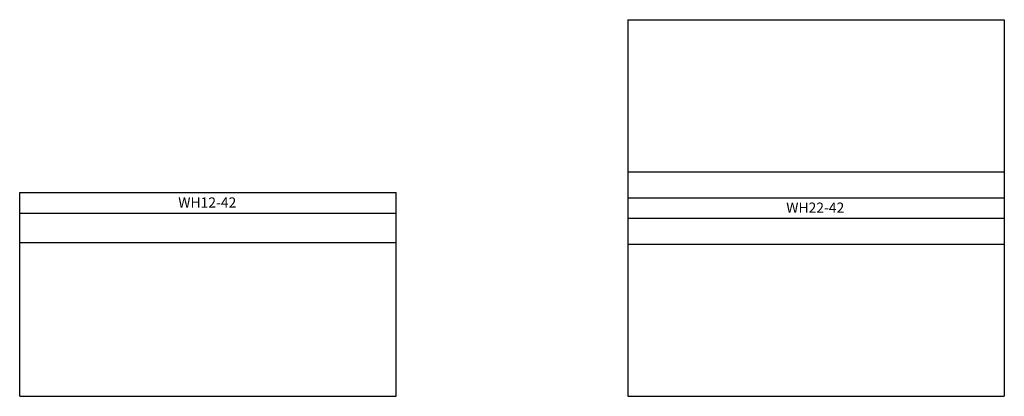
# Model space of a CAD drawing. Units: inches. Extents: x 3924 to 4050, y -1355 to -1307.
import ezdxf

# ---------------------------------------------------------------- set-up
doc = ezdxf.new("R2010")
doc.units = ezdxf.units.IN
doc.header["$MEASUREMENT"] = 0
doc.layers.add('TEXT', color=4, linetype='Continuous')
doc.styles.get("Standard").update_dxf_attribs({"font": 'arial.ttf'})

# ---------------------------------------------------------------- blocks, each defined once
blk = doc.blocks.new('WH22-42')
for p, q in [((-24, 24.02), (24, 24.02)), ((-24, 24.02), (-24, -24.02)), ((24, 24.02), (24, -24.02)), ((-24, 4.63), (24, 4.63)), ((-24, 1.31), (24, 1.31)), ((-24, -1.31), (24, -1.31)), ((-24, -4.63), (24, -4.63)), ((-24, -24.02), (24, -24.02))]:
    blk.add_line(p, q)
at = {"layer": 'TEXT'}
blk.add_text('WH22-42', height=1.299, dxfattribs=at).set_placement((-3.79, -0.61))
blk = doc.blocks.new('WH12-42')
for p, q in [((-24, 1.31), (24, 1.31)), ((-24, -24.68), (-24, 1.31)), ((24, -24.68), (24, 1.31)), ((-24, -1.31), (24, -1.31)), ((-24, -5.06), (24, -5.06)), ((-24, -24.68), (24, -24.68))]:
    blk.add_line(p, q)
at = {"layer": 'TEXT'}
blk.add_text('WH12-42', height=1.299, dxfattribs=at).set_placement((-3.79, -0.61))

msp = doc.modelspace()

# ---------------------------------------------------------------- block references
for name, p in [('WH22-42', (4025.63, -1331)), ('WH12-42', (3948.13, -1330.34))]:
    msp.add_blockref(name, p)

doc.saveas('drawing.dxf')
